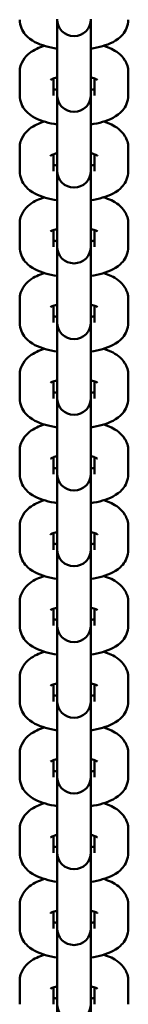
# Model space of a CAD drawing. Extents: x -5550 to 6350, y -3350 to 1950.
# Drawn here: x 964 to 986, y 270 to 473 of the extents above; entities that cross this region are included whole.
import ezdxf

# ---------------------------------------------------------------- set-up
doc = ezdxf.new("R2010")
doc.units = 0
doc.header["$MEASUREMENT"] = 0
doc.layers.add('Sichtbare Kanten(DIN)', color=179, linetype='CONTINUOUS', lineweight=50)

msp = doc.modelspace()

# ---------------------------------------------------------------- linework, layer by layer
at = {"layer": 'Sichtbare Kanten(DIN)'}
for p, q in [((971.5, 473.115), (971.5, 462.824)), ((978.5, 462.824), (978.5, 473.115)), ((963.8, 457.383), (963.8, 462.211)), ((971.5, 462.824), (971.5, 457.995)), ((978.5, 462.824), (978.5, 457.995)), ((986.2, 462.211), (986.2, 457.383)), ((970.8, 457.383), (970.8, 460.872)), ((979.2, 460.872), (979.2, 457.383)), ((971.5, 457.995), (971.5, 457.494)), ((971.5, 457.494), (971.5, 447.202)), ((978.5, 457.494), (978.5, 457.995)), ((978.5, 447.202), (978.5, 457.494)), ((971.5, 447.202), (971.5, 442.374)), ((978.5, 447.202), (978.5, 442.374)), ((963.8, 441.762), (963.8, 446.59)), ((970.8, 441.762), (970.8, 445.25)), ((979.2, 445.25), (979.2, 441.762)), ((986.2, 446.59), (986.2, 441.762)), ((971.5, 442.374), (971.5, 441.872)), ((971.5, 441.872), (971.5, 431.581)), ((978.5, 441.872), (978.5, 442.374)), ((978.5, 431.581), (978.5, 441.872)), ((963.8, 426.14), (963.8, 430.969)), ((971.5, 431.581), (971.5, 426.753)), ((978.5, 431.581), (978.5, 426.753)), ((986.2, 430.969), (986.2, 426.14)), ((970.8, 426.14), (970.8, 429.629)), ((979.2, 429.629), (979.2, 426.14)), ((971.5, 426.753), (971.5, 426.251)), ((978.5, 426.251), (978.5, 426.753)), ((971.5, 426.251), (971.5, 415.96)), ((978.5, 415.96), (978.5, 426.251)), ((963.8, 410.519), (963.8, 415.347)), ((971.5, 415.96), (971.5, 411.131)), ((978.5, 415.96), (978.5, 411.131)), ((986.2, 415.347), (986.2, 410.519)), ((970.8, 410.519), (970.8, 414.008)), ((979.2, 414.008), (979.2, 410.519)), ((971.5, 411.131), (971.5, 410.63)), ((971.5, 410.63), (971.5, 400.338)), ((978.5, 410.63), (978.5, 411.131)), ((978.5, 400.338), (978.5, 410.63)), ((971.5, 400.338), (971.5, 395.51)), ((978.5, 400.338), (978.5, 395.51)), ((963.8, 394.898), (963.8, 399.726)), ((970.8, 394.898), (970.8, 398.386)), ((979.2, 398.386), (979.2, 394.898)), ((986.2, 399.726), (986.2, 394.898)), ((971.5, 395.51), (971.5, 395.008)), ((971.5, 395.008), (971.5, 384.717)), ((978.5, 395.008), (978.5, 395.51)), ((978.5, 384.717), (978.5, 395.008)), ((963.8, 379.276), (963.8, 384.105)), ((971.5, 384.717), (971.5, 379.889)), ((978.5, 384.717), (978.5, 379.889)), ((986.2, 384.105), (986.2, 379.276)), ((970.8, 379.276), (970.8, 382.765)), ((979.2, 382.765), (979.2, 379.276)), ((971.5, 379.889), (971.5, 379.387)), ((978.5, 379.387), (978.5, 379.889)), ((971.5, 379.387), (971.5, 369.096)), ((978.5, 369.096), (978.5, 379.387)), ((963.8, 363.655), (963.8, 368.483)), ((971.5, 369.096), (971.5, 364.267)), ((978.5, 369.096), (978.5, 364.267)), ((986.2, 368.483), (986.2, 363.655)), ((970.8, 363.655), (970.8, 367.144)), ((979.2, 367.144), (979.2, 363.655)), ((971.5, 364.267), (971.5, 363.766)), ((971.5, 363.766), (971.5, 353.474)), ((978.5, 363.766), (978.5, 364.267)), ((978.5, 353.474), (978.5, 363.766)), ((971.5, 353.474), (971.5, 348.646)), ((978.5, 353.474), (978.5, 348.646)), ((963.8, 348.034), (963.8, 352.862)), ((970.8, 348.034), (970.8, 351.522)), ((979.2, 351.522), (979.2, 348.034)), ((986.2, 352.862), (986.2, 348.034)), ((971.5, 348.646), (971.5, 348.144)), ((971.5, 348.144), (971.5, 337.853)), ((978.5, 348.144), (978.5, 348.646)), ((978.5, 337.853), (978.5, 348.144)), ((963.8, 332.412), (963.8, 337.241)), ((971.5, 337.853), (971.5, 333.025)), ((978.5, 337.853), (978.5, 333.025)), ((986.2, 337.241), (986.2, 332.412)), ((970.8, 332.412), (970.8, 335.901)), ((979.2, 335.901), (979.2, 332.412)), ((971.5, 333.025), (971.5, 332.523)), ((971.5, 332.523), (971.5, 322.232)), ((978.5, 332.523), (978.5, 333.025)), ((978.5, 322.232), (978.5, 332.523)), ((963.8, 316.791), (963.8, 321.619)), ((971.5, 322.232), (971.5, 317.403)), ((978.5, 322.232), (978.5, 317.403)), ((986.2, 321.619), (986.2, 316.791)), ((970.8, 316.791), (970.8, 320.28)), ((979.2, 320.28), (979.2, 316.791)), ((971.5, 317.403), (971.5, 316.902)), ((971.5, 316.902), (971.5, 306.61)), ((978.5, 316.902), (978.5, 317.403)), ((978.5, 306.61), (978.5, 316.902)), ((963.8, 301.17), (963.8, 305.998)), ((970.8, 301.17), (970.8, 304.658)), ((971.5, 306.61), (971.5, 301.782)), ((978.5, 306.61), (978.5, 301.782)), ((979.2, 304.658), (979.2, 301.17)), ((986.2, 305.998), (986.2, 301.17)), ((971.5, 301.782), (971.5, 301.28)), ((971.5, 301.28), (971.5, 290.989)), ((978.5, 301.28), (978.5, 301.782)), ((978.5, 290.989), (978.5, 301.28)), ((971.5, 290.989), (971.5, 286.161)), ((978.5, 290.989), (978.5, 286.161)), ((963.8, 285.548), (963.8, 290.377)), ((970.8, 285.548), (970.8, 289.037)), ((979.2, 289.037), (979.2, 285.548)), ((986.2, 290.377), (986.2, 285.548)), ((971.5, 286.161), (971.5, 285.659)), ((971.5, 285.659), (971.5, 275.368)), ((978.5, 285.659), (978.5, 286.161)), ((978.5, 275.368), (978.5, 285.659)), ((963.8, 269.927), (963.8, 274.755)), ((971.5, 275.368), (971.5, 270.539)), ((978.5, 275.368), (978.5, 270.539)), ((986.2, 274.755), (986.2, 269.927)), ((970.8, 269.927), (970.8, 273.416)), ((979.2, 273.416), (979.2, 269.927)), ((971.5, 270.539), (971.5, 270.038)), ((978.5, 270.038), (978.5, 270.539)), ((971.5, 270.038), (971.5, 259.746)), ((978.5, 259.746), (978.5, 270.038))]:
    msp.add_line(p, q, dxfattribs=at)
at = {"layer": 'Sichtbare Kanten(DIN)', "flags": 128}
for points in [[(971.5, 467.022), (970.882, 467.124), (970.276, 467.243), (969.685, 467.381), (969.106, 467.539), (968.543, 467.718), (967.994, 467.918), (967.457, 468.14), (966.932, 468.393), (966.42, 468.689), (965.92, 469.039), (965.434, 469.454), (965.196, 469.689), (964.962, 469.947), (964.737, 470.231), (964.524, 470.543), (964.326, 470.887), (964.151, 471.263), (964.005, 471.668), (963.894, 472.096), (963.824, 472.544), (963.8, 473.004)], [(986.2, 473.004), (986.176, 472.545), (986.106, 472.096), (985.995, 471.665), (985.849, 471.261), (985.674, 470.887), (985.477, 470.544), (985.263, 470.231), (985.038, 469.947), (984.805, 469.689), (984.566, 469.454), (984.076, 469.046), (983.574, 468.7), (983.063, 468.402), (982.54, 468.143), (982.006, 467.917), (981.457, 467.718), (980.894, 467.54), (980.316, 467.382), (979.724, 467.244), (979.118, 467.124), (978.5, 467.022)], [(963.8, 462.211), (963.813, 462.545), (963.85, 462.875), (963.911, 463.197), (963.992, 463.509), (964.092, 463.807), (964.209, 464.089), (964.482, 464.606), (964.793, 465.059), (965.125, 465.453), (965.471, 465.795), (965.826, 466.094), (966.188, 466.358), (966.554, 466.594), (966.925, 466.807), (967.303, 467), (967.687, 467.173), (968.077, 467.331), (968.881, 467.608)], [(981.119, 467.608), (981.525, 467.474), (981.923, 467.329), (982.7, 467.004), (983.079, 466.816), (983.452, 466.606), (983.818, 466.369), (984.177, 466.1), (984.529, 465.796), (984.874, 465.452), (985.207, 465.059), (985.517, 464.607), (985.659, 464.356), (985.79, 464.088), (985.907, 463.804), (986.008, 463.506), (986.09, 463.196), (986.15, 462.875), (986.187, 462.545), (986.2, 462.211)], [(970.139, 460.58), (970.164, 460.596), (970.237, 460.638), (970.355, 460.696), (970.514, 460.765), (970.712, 460.841), (970.944, 460.919), (971.208, 460.996), (971.5, 461.072)], [(978.5, 461.072), (978.792, 460.997), (979.056, 460.919), (979.288, 460.841), (979.486, 460.765), (979.645, 460.696), (979.763, 460.637), (979.836, 460.596), (979.861, 460.58)], [(971.5, 451.401), (970.882, 451.503), (970.276, 451.622), (969.685, 451.76), (969.106, 451.918), (968.543, 452.096), (967.994, 452.297), (967.457, 452.519), (966.932, 452.772), (966.42, 453.068), (965.92, 453.417), (965.434, 453.832), (965.196, 454.068), (964.962, 454.325), (964.737, 454.609), (964.524, 454.922), (964.326, 455.266), (964.151, 455.642), (964.005, 456.047), (963.894, 456.475), (963.824, 456.923), (963.8, 457.383)], [(971.5, 458.523), (971.125, 458.621), (970.8, 458.723)], [(979.2, 458.723), (978.875, 458.621), (978.5, 458.523)], [(986.2, 457.383), (986.176, 456.924), (986.106, 456.475), (985.995, 456.044), (985.849, 455.64), (985.674, 455.266), (985.477, 454.923), (985.263, 454.609), (985.038, 454.325), (984.805, 454.067), (984.566, 453.833), (984.076, 453.425), (983.574, 453.079), (983.063, 452.78), (982.54, 452.521), (982.006, 452.295), (981.457, 452.096), (980.894, 451.918), (980.316, 451.76), (979.724, 451.622), (979.118, 451.503), (978.5, 451.401)], [(963.8, 446.59), (963.813, 446.924), (963.85, 447.253), (963.911, 447.575), (963.992, 447.887), (964.092, 448.186), (964.209, 448.468), (964.482, 448.985), (964.793, 449.438), (965.125, 449.831), (965.471, 450.174), (965.826, 450.473), (966.188, 450.737), (966.554, 450.973), (966.925, 451.186), (967.303, 451.378), (967.687, 451.552), (968.077, 451.71), (968.881, 451.986)], [(981.119, 451.986), (981.525, 451.853), (981.923, 451.708), (982.7, 451.382), (983.079, 451.195), (983.452, 450.984), (983.818, 450.747), (984.177, 450.479), (984.529, 450.175), (984.874, 449.831), (985.207, 449.438), (985.517, 448.986), (985.659, 448.735), (985.79, 448.466), (985.907, 448.183), (986.008, 447.885), (986.09, 447.575), (986.15, 447.254), (986.187, 446.924), (986.2, 446.59)], [(970.139, 444.959), (970.164, 444.975), (970.237, 445.016), (970.355, 445.075), (970.514, 445.144), (970.712, 445.22), (970.944, 445.297), (971.208, 445.375), (971.5, 445.45)], [(978.5, 445.45), (978.792, 445.375), (979.056, 445.297), (979.288, 445.219), (979.486, 445.144), (979.645, 445.075), (979.763, 445.016), (979.836, 444.975), (979.861, 444.959)], [(971.5, 442.901), (971.125, 443), (970.8, 443.101)], [(979.2, 443.101), (978.875, 443), (978.5, 442.901)], [(971.5, 435.78), (970.882, 435.882), (970.276, 436.001), (969.685, 436.139), (969.106, 436.296), (968.543, 436.475), (967.994, 436.676), (967.457, 436.898), (966.932, 437.151), (966.42, 437.446), (965.92, 437.796), (965.434, 438.211), (965.196, 438.446), (964.962, 438.704), (964.737, 438.988), (964.524, 439.3), (964.326, 439.644), (964.151, 440.021), (964.005, 440.425), (963.894, 440.854), (963.824, 441.302), (963.8, 441.762)], [(986.2, 441.762), (986.176, 441.302), (986.106, 440.853), (985.995, 440.423), (985.849, 440.018), (985.674, 439.645), (985.477, 439.301), (985.263, 438.988), (985.038, 438.704), (984.805, 438.446), (984.566, 438.212), (984.076, 437.803), (983.574, 437.458), (983.063, 437.159), (982.54, 436.9), (982.006, 436.674), (981.457, 436.475), (980.894, 436.297), (980.316, 436.139), (979.724, 436.001), (979.118, 435.881), (978.5, 435.78)], [(963.8, 430.969), (963.813, 431.302), (963.85, 431.632), (963.911, 431.954), (963.992, 432.266), (964.092, 432.564), (964.209, 432.847), (964.482, 433.363), (964.793, 433.817), (965.125, 434.21), (965.471, 434.552), (965.826, 434.852), (966.188, 435.115), (966.554, 435.352), (966.925, 435.565), (967.303, 435.757), (967.687, 435.931), (968.077, 436.088), (968.881, 436.365)], [(981.119, 436.365), (981.525, 436.232), (981.923, 436.087), (982.7, 435.761), (983.079, 435.573), (983.452, 435.363), (983.818, 435.126), (984.177, 434.858), (984.529, 434.554), (984.874, 434.21), (985.207, 433.816), (985.517, 433.364), (985.659, 433.113), (985.79, 432.845), (985.907, 432.561), (986.008, 432.263), (986.09, 431.953), (986.15, 431.632), (986.187, 431.303), (986.2, 430.969)], [(970.139, 429.337), (970.164, 429.353), (970.237, 429.395), (970.355, 429.453), (970.514, 429.523), (970.712, 429.598), (970.944, 429.676), (971.208, 429.754), (971.5, 429.829)], [(978.5, 429.829), (978.792, 429.754), (979.056, 429.676), (979.288, 429.598), (979.486, 429.523), (979.645, 429.453), (979.763, 429.395), (979.836, 429.353), (979.861, 429.337)], [(971.5, 427.28), (971.125, 427.378), (970.8, 427.48)], [(979.2, 427.48), (978.875, 427.378), (978.5, 427.28)], [(971.5, 420.158), (970.882, 420.26), (970.276, 420.379), (969.685, 420.517), (969.106, 420.675), (968.543, 420.854), (967.994, 421.054), (967.457, 421.276), (966.932, 421.529), (966.42, 421.825), (965.92, 422.175), (965.434, 422.59), (965.196, 422.825), (964.962, 423.083), (964.737, 423.367), (964.524, 423.679), (964.326, 424.023), (964.151, 424.4), (964.005, 424.804), (963.894, 425.232), (963.824, 425.681), (963.8, 426.14)], [(986.2, 426.14), (986.176, 425.681), (986.106, 425.232), (985.995, 424.801), (985.849, 424.397), (985.674, 424.023), (985.477, 423.68), (985.263, 423.367), (985.038, 423.083), (984.805, 422.825), (984.566, 422.591), (984.076, 422.182), (983.574, 421.837), (983.063, 421.538), (982.54, 421.279), (982.006, 421.053), (981.457, 420.854), (980.894, 420.676), (980.316, 420.518), (979.724, 420.38), (979.118, 420.26), (978.5, 420.158)], [(963.8, 415.347), (963.813, 415.681), (963.85, 416.011), (963.911, 416.333), (963.992, 416.645), (964.092, 416.943), (964.209, 417.225), (964.482, 417.742), (964.793, 418.195), (965.125, 418.589), (965.471, 418.931), (965.826, 419.23), (966.188, 419.494), (966.554, 419.73), (966.925, 419.943), (967.303, 420.136), (967.687, 420.309), (968.077, 420.467), (968.881, 420.744)], [(981.119, 420.744), (981.525, 420.611), (981.923, 420.465), (982.7, 420.14), (983.079, 419.952), (983.452, 419.742), (983.818, 419.505), (984.177, 419.236), (984.529, 418.932), (984.874, 418.588), (985.207, 418.195), (985.517, 417.743), (985.659, 417.492), (985.79, 417.224), (985.907, 416.94), (986.008, 416.642), (986.09, 416.332), (986.15, 416.011), (986.187, 415.681), (986.2, 415.347)], [(970.139, 413.716), (970.164, 413.732), (970.237, 413.774), (970.355, 413.832), (970.514, 413.901), (970.712, 413.977), (970.944, 414.055), (971.208, 414.133), (971.5, 414.208)], [(978.5, 414.208), (978.792, 414.133), (979.056, 414.055), (979.288, 413.977), (979.486, 413.901), (979.645, 413.832), (979.763, 413.773), (979.836, 413.732), (979.861, 413.716)], [(971.5, 404.537), (970.882, 404.639), (970.276, 404.758), (969.685, 404.896), (969.106, 405.054), (968.543, 405.232), (967.994, 405.433), (967.457, 405.655), (966.932, 405.908), (966.42, 406.204), (965.92, 406.553), (965.434, 406.968), (965.196, 407.204), (964.962, 407.461), (964.737, 407.745), (964.524, 408.058), (964.326, 408.402), (964.151, 408.778), (964.005, 409.183), (963.894, 409.611), (963.824, 410.059), (963.8, 410.519)], [(971.5, 411.659), (971.125, 411.757), (970.8, 411.859)], [(979.2, 411.859), (978.875, 411.757), (978.5, 411.659)], [(986.2, 410.519), (986.176, 410.06), (986.106, 409.611), (985.995, 409.18), (985.849, 408.776), (985.674, 408.402), (985.477, 408.059), (985.263, 407.745), (985.038, 407.461), (984.805, 407.204), (984.566, 406.969), (984.076, 406.561), (983.574, 406.215), (983.063, 405.917), (982.54, 405.657), (982.006, 405.431), (981.457, 405.232), (980.894, 405.054), (980.316, 404.896), (979.724, 404.758), (979.118, 404.639), (978.5, 404.537)], [(963.8, 399.726), (963.813, 400.06), (963.85, 400.389), (963.911, 400.712), (963.992, 401.023), (964.092, 401.322), (964.209, 401.604), (964.482, 402.121), (964.793, 402.574), (965.125, 402.967), (965.471, 403.31), (965.826, 403.609), (966.188, 403.873), (966.554, 404.109), (966.925, 404.322), (967.303, 404.514), (967.687, 404.688), (968.077, 404.846), (968.881, 405.123)], [(981.119, 405.123), (981.525, 404.989), (981.923, 404.844), (982.7, 404.518), (983.079, 404.331), (983.452, 404.12), (983.818, 403.883), (984.177, 403.615), (984.529, 403.311), (984.874, 402.967), (985.207, 402.574), (985.517, 402.122), (985.659, 401.871), (985.79, 401.602), (985.907, 401.319), (986.008, 401.021), (986.09, 400.711), (986.15, 400.39), (986.187, 400.06), (986.2, 399.726)], [(970.139, 398.095), (970.164, 398.111), (970.237, 398.152), (970.355, 398.211), (970.514, 398.28), (970.712, 398.356), (970.944, 398.433), (971.208, 398.511), (971.5, 398.586)], [(978.5, 398.586), (978.792, 398.511), (979.056, 398.433), (979.288, 398.355), (979.486, 398.28), (979.645, 398.211), (979.763, 398.152), (979.836, 398.111), (979.861, 398.095)], [(971.5, 396.037), (971.125, 396.136), (970.8, 396.237)], [(979.2, 396.237), (978.875, 396.136), (978.5, 396.037)], [(971.5, 388.916), (970.882, 389.018), (970.276, 389.137), (969.685, 389.275), (969.106, 389.432), (968.543, 389.611), (967.994, 389.812), (967.457, 390.034), (966.932, 390.287), (966.42, 390.582), (965.92, 390.932), (965.434, 391.347), (965.196, 391.582), (964.962, 391.84), (964.737, 392.124), (964.524, 392.436), (964.326, 392.781), (964.151, 393.157), (964.005, 393.561), (963.894, 393.99), (963.824, 394.438), (963.8, 394.898)], [(986.2, 394.898), (986.176, 394.438), (986.106, 393.989), (985.995, 393.559), (985.849, 393.154), (985.674, 392.781), (985.477, 392.437), (985.263, 392.124), (985.038, 391.84), (984.805, 391.582), (984.566, 391.348), (984.076, 390.939), (983.574, 390.594), (983.063, 390.295), (982.54, 390.036), (982.006, 389.81), (981.457, 389.611), (980.894, 389.433), (980.316, 389.275), (979.724, 389.137), (979.118, 389.018), (978.5, 388.916)], [(963.8, 384.105), (963.813, 384.438), (963.85, 384.768), (963.911, 385.09), (963.992, 385.402), (964.092, 385.7), (964.209, 385.983), (964.482, 386.499), (964.793, 386.953), (965.125, 387.346), (965.471, 387.688), (965.826, 387.988), (966.188, 388.251), (966.554, 388.488), (966.925, 388.701), (967.303, 388.893), (967.687, 389.067), (968.077, 389.224), (968.881, 389.501)], [(981.119, 389.501), (981.525, 389.368), (981.923, 389.223), (982.7, 388.897), (983.079, 388.709), (983.452, 388.499), (983.818, 388.262), (984.177, 387.994), (984.529, 387.69), (984.874, 387.346), (985.207, 386.953), (985.517, 386.5), (985.659, 386.249), (985.79, 385.981), (985.907, 385.697), (986.008, 385.399), (986.09, 385.089), (986.15, 384.768), (986.187, 384.439), (986.2, 384.105)], [(970.139, 382.473), (970.164, 382.489), (970.237, 382.531), (970.355, 382.589), (970.514, 382.659), (970.712, 382.734), (970.944, 382.812), (971.208, 382.89), (971.5, 382.965)], [(978.5, 382.965), (978.792, 382.89), (979.056, 382.812), (979.288, 382.734), (979.486, 382.659), (979.645, 382.589), (979.763, 382.531), (979.836, 382.489), (979.861, 382.473)], [(971.5, 380.416), (971.125, 380.514), (970.8, 380.616)], [(979.2, 380.616), (978.875, 380.514), (978.5, 380.416)], [(971.5, 373.294), (970.882, 373.396), (970.276, 373.515), (969.685, 373.653), (969.106, 373.811), (968.543, 373.99), (967.994, 374.19), (967.457, 374.412), (966.932, 374.665), (966.42, 374.961), (965.92, 375.311), (965.434, 375.726), (965.196, 375.961), (964.962, 376.219), (964.737, 376.503), (964.524, 376.815), (964.326, 377.159), (964.151, 377.536), (964.005, 377.94), (963.894, 378.368), (963.824, 378.817), (963.8, 379.276)], [(986.2, 379.276), (986.176, 378.817), (986.106, 378.368), (985.995, 377.937), (985.849, 377.533), (985.674, 377.159), (985.477, 376.816), (985.263, 376.503), (985.038, 376.219), (984.805, 375.961), (984.566, 375.727), (984.076, 375.318), (983.574, 374.973), (983.063, 374.674), (982.54, 374.415), (982.006, 374.189), (981.457, 373.99), (980.894, 373.812), (980.316, 373.654), (979.724, 373.516), (979.118, 373.396), (978.5, 373.294)], [(963.8, 368.483), (963.813, 368.817), (963.85, 369.147), (963.911, 369.469), (963.992, 369.781), (964.092, 370.079), (964.209, 370.361), (964.482, 370.878), (964.793, 371.331), (965.125, 371.725), (965.471, 372.067), (965.826, 372.366), (966.188, 372.63), (966.554, 372.866), (966.925, 373.079), (967.303, 373.272), (967.687, 373.445), (968.077, 373.603), (968.881, 373.88)], [(981.119, 373.88), (981.525, 373.747), (981.923, 373.601), (982.7, 373.276), (983.079, 373.088), (983.452, 372.878), (983.818, 372.641), (984.177, 372.372), (984.529, 372.068), (984.874, 371.724), (985.207, 371.331), (985.517, 370.879), (985.659, 370.628), (985.79, 370.36), (985.907, 370.076), (986.008, 369.778), (986.09, 369.468), (986.15, 369.147), (986.187, 368.817), (986.2, 368.483)], [(970.139, 366.852), (970.164, 366.868), (970.237, 366.91), (970.355, 366.968), (970.514, 367.038), (970.712, 367.113), (970.944, 367.191), (971.208, 367.269), (971.5, 367.344)], [(978.5, 367.344), (978.792, 367.269), (979.056, 367.191), (979.288, 367.113), (979.486, 367.037), (979.645, 366.968), (979.763, 366.909), (979.836, 366.868), (979.861, 366.852)], [(971.5, 357.673), (970.882, 357.775), (970.276, 357.894), (969.685, 358.032), (969.106, 358.19), (968.543, 358.368), (967.994, 358.569), (967.457, 358.791), (966.932, 359.044), (966.42, 359.34), (965.92, 359.689), (965.434, 360.104), (965.196, 360.34), (964.962, 360.597), (964.737, 360.881), (964.524, 361.194), (964.326, 361.538), (964.151, 361.914), (964.005, 362.319), (963.894, 362.747), (963.824, 363.195), (963.8, 363.655)], [(971.5, 364.795), (971.125, 364.893), (970.8, 364.995)], [(979.2, 364.995), (978.875, 364.893), (978.5, 364.795)], [(986.2, 363.655), (986.176, 363.196), (986.106, 362.747), (985.995, 362.316), (985.849, 361.912), (985.674, 361.538), (985.477, 361.195), (985.263, 360.881), (985.038, 360.597), (984.805, 360.34), (984.566, 360.105), (984.076, 359.697), (983.574, 359.351), (983.063, 359.053), (982.54, 358.793), (982.006, 358.567), (981.457, 358.368), (980.894, 358.19), (980.316, 358.033), (979.724, 357.894), (979.118, 357.775), (978.5, 357.673)], [(963.8, 352.862), (963.813, 353.196), (963.85, 353.525), (963.911, 353.848), (963.992, 354.159), (964.092, 354.458), (964.209, 354.74), (964.482, 355.257), (964.793, 355.71), (965.125, 356.103), (965.471, 356.446), (965.826, 356.745), (966.188, 357.009), (966.554, 357.245), (966.925, 357.458), (967.303, 357.65), (967.687, 357.824), (968.077, 357.982), (968.881, 358.259)], [(981.119, 358.259), (981.525, 358.125), (981.923, 357.98), (982.7, 357.655), (983.079, 357.467), (983.452, 357.256), (983.818, 357.019), (984.177, 356.751), (984.529, 356.447), (984.874, 356.103), (985.207, 355.71), (985.517, 355.258), (985.659, 355.007), (985.79, 354.738), (985.907, 354.455), (986.008, 354.157), (986.09, 353.847), (986.15, 353.526), (986.187, 353.196), (986.2, 352.862)], [(970.139, 351.231), (970.164, 351.247), (970.237, 351.288), (970.355, 351.347), (970.514, 351.416), (970.712, 351.492), (970.944, 351.57), (971.208, 351.647), (971.5, 351.722)], [(978.5, 351.722), (978.792, 351.647), (979.056, 351.569), (979.288, 351.491), (979.486, 351.416), (979.645, 351.347), (979.763, 351.288), (979.836, 351.247), (979.861, 351.231)], [(971.5, 349.173), (971.125, 349.272), (970.8, 349.373)], [(979.2, 349.373), (978.875, 349.272), (978.5, 349.173)], [(971.5, 342.052), (970.882, 342.154), (970.276, 342.273), (969.685, 342.411), (969.106, 342.568), (968.543, 342.747), (967.994, 342.948), (967.457, 343.17), (966.932, 343.423), (966.42, 343.718), (965.92, 344.068), (965.434, 344.483), (965.196, 344.718), (964.962, 344.976), (964.737, 345.26), (964.524, 345.572), (964.326, 345.917), (964.151, 346.293), (964.005, 346.697), (963.894, 347.126), (963.824, 347.574), (963.8, 348.034)], [(986.2, 348.034), (986.176, 347.574), (986.106, 347.125), (985.995, 346.695), (985.849, 346.29), (985.674, 345.917), (985.477, 345.573), (985.263, 345.26), (985.038, 344.976), (984.805, 344.718), (984.566, 344.484), (984.076, 344.075), (983.574, 343.73), (983.063, 343.431), (982.54, 343.172), (982.006, 342.946), (981.457, 342.747), (980.894, 342.569), (980.316, 342.411), (979.724, 342.273), (979.118, 342.154), (978.5, 342.052)], [(963.8, 337.241), (963.813, 337.574), (963.85, 337.904), (963.911, 338.226), (963.992, 338.538), (964.092, 338.836), (964.209, 339.119), (964.482, 339.635), (964.793, 340.089), (965.125, 340.482), (965.471, 340.824), (965.826, 341.124), (966.188, 341.388), (966.554, 341.624), (966.925, 341.837), (967.303, 342.029), (967.687, 342.203), (968.077, 342.36), (968.881, 342.637)], [(981.119, 342.637), (981.525, 342.504), (981.923, 342.359), (982.7, 342.033), (983.079, 341.845), (983.452, 341.635), (983.818, 341.398), (984.177, 341.13), (984.529, 340.826), (984.874, 340.482), (985.207, 340.089), (985.517, 339.636), (985.659, 339.385), (985.79, 339.117), (985.907, 338.833), (986.008, 338.536), (986.09, 338.225), (986.15, 337.904), (986.187, 337.575), (986.2, 337.241)], [(970.139, 335.609), (970.164, 335.625), (970.237, 335.667), (970.355, 335.725), (970.514, 335.795), (970.712, 335.87), (970.944, 335.948), (971.208, 336.026), (971.5, 336.101)], [(978.5, 336.101), (978.792, 336.026), (979.056, 335.948), (979.288, 335.87), (979.486, 335.795), (979.645, 335.725), (979.763, 335.667), (979.836, 335.625), (979.861, 335.609)], [(971.5, 333.552), (971.125, 333.65), (970.8, 333.752)], [(979.2, 333.752), (978.875, 333.65), (978.5, 333.552)], [(971.5, 326.431), (970.882, 326.532), (970.276, 326.651), (969.685, 326.789), (969.106, 326.947), (968.543, 327.126), (967.994, 327.326), (967.457, 327.548), (966.932, 327.801), (966.42, 328.097), (965.92, 328.447), (965.434, 328.862), (965.196, 329.097), (964.962, 329.355), (964.737, 329.639), (964.524, 329.951), (964.326, 330.295), (964.151, 330.672), (964.005, 331.076), (963.894, 331.505), (963.824, 331.953), (963.8, 332.412)], [(986.2, 332.412), (986.176, 331.953), (986.106, 331.504), (985.995, 331.073), (985.849, 330.669), (985.674, 330.295), (985.477, 329.952), (985.263, 329.639), (985.038, 329.355), (984.805, 329.097), (984.566, 328.863), (984.076, 328.454), (983.574, 328.109), (983.063, 327.81), (982.54, 327.551), (982.006, 327.325), (981.457, 327.126), (980.894, 326.948), (980.316, 326.79), (979.724, 326.652), (979.118, 326.532), (978.5, 326.431)], [(963.8, 321.619), (963.813, 321.953), (963.85, 322.283), (963.911, 322.605), (963.992, 322.917), (964.092, 323.215), (964.209, 323.498), (964.482, 324.014), (964.793, 324.467), (965.125, 324.861), (965.471, 325.203), (965.826, 325.502), (966.188, 325.766), (966.554, 326.003), (966.925, 326.216), (967.303, 326.408), (967.687, 326.581), (968.077, 326.739), (968.881, 327.016)], [(981.119, 327.016), (981.525, 326.883), (981.923, 326.737), (982.7, 326.412), (983.079, 326.224), (983.452, 326.014), (983.818, 325.777), (984.177, 325.508), (984.529, 325.204), (984.874, 324.861), (985.207, 324.467), (985.517, 324.015), (985.659, 323.764), (985.79, 323.496), (985.907, 323.212), (986.008, 322.914), (986.09, 322.604), (986.15, 322.283), (986.187, 321.953), (986.2, 321.619)], [(970.139, 319.988), (970.164, 320.004), (970.237, 320.046), (970.355, 320.104), (970.514, 320.174), (970.712, 320.249), (970.944, 320.327), (971.208, 320.405), (971.5, 320.48)], [(978.5, 320.48), (978.792, 320.405), (979.056, 320.327), (979.288, 320.249), (979.486, 320.174), (979.645, 320.104), (979.763, 320.045), (979.836, 320.004), (979.861, 319.988)], [(971.5, 317.931), (971.125, 318.029), (970.8, 318.131)], [(979.2, 318.131), (978.875, 318.029), (978.5, 317.931)], [(971.5, 310.809), (970.882, 310.911), (970.276, 311.03), (969.685, 311.168), (969.106, 311.326), (968.543, 311.504), (967.994, 311.705), (967.457, 311.927), (966.932, 312.18), (966.42, 312.476), (965.92, 312.825), (965.434, 313.24), (965.196, 313.476), (964.962, 313.733), (964.737, 314.017), (964.524, 314.33), (964.326, 314.674), (964.151, 315.05), (964.005, 315.455), (963.894, 315.883), (963.824, 316.331), (963.8, 316.791)], [(986.2, 316.791), (986.176, 316.332), (986.106, 315.883), (985.995, 315.452), (985.849, 315.048), (985.674, 314.674), (985.477, 314.331), (985.263, 314.017), (985.038, 313.733), (984.805, 313.476), (984.566, 313.241), (984.076, 312.833), (983.574, 312.487), (983.063, 312.189), (982.54, 311.929), (982.006, 311.703), (981.457, 311.504), (980.894, 311.326), (980.316, 311.169), (979.724, 311.03), (979.118, 310.911), (978.5, 310.809)], [(963.8, 305.998), (963.813, 306.332), (963.85, 306.661), (963.911, 306.984), (963.992, 307.295), (964.092, 307.594), (964.209, 307.876), (964.482, 308.393), (964.793, 308.846), (965.125, 309.239), (965.471, 309.582), (965.826, 309.881), (966.188, 310.145), (966.554, 310.381), (966.925, 310.594), (967.303, 310.786), (967.687, 310.96), (968.077, 311.118), (968.881, 311.395)], [(981.119, 311.395), (981.525, 311.261), (981.923, 311.116), (982.7, 310.791), (983.079, 310.603), (983.452, 310.392), (983.818, 310.155), (984.177, 309.887), (984.529, 309.583), (984.874, 309.239), (985.207, 308.846), (985.517, 308.394), (985.659, 308.143), (985.79, 307.874), (985.907, 307.591), (986.008, 307.293), (986.09, 306.983), (986.15, 306.662), (986.187, 306.332), (986.2, 305.998)], [(970.139, 304.367), (970.164, 304.383), (970.237, 304.424), (970.355, 304.483), (970.514, 304.552), (970.712, 304.628), (970.944, 304.706), (971.208, 304.783), (971.5, 304.858)], [(978.5, 304.858), (978.792, 304.783), (979.056, 304.706), (979.288, 304.627), (979.486, 304.552), (979.645, 304.483), (979.763, 304.424), (979.836, 304.383), (979.861, 304.367)], [(971.5, 295.188), (970.882, 295.29), (970.276, 295.409), (969.685, 295.547), (969.106, 295.704), (968.543, 295.883), (967.994, 296.084), (967.457, 296.306), (966.932, 296.559), (966.42, 296.854), (965.92, 297.204), (965.434, 297.619), (965.196, 297.855), (964.962, 298.112), (964.737, 298.396), (964.524, 298.709), (964.326, 299.053), (964.151, 299.429), (964.005, 299.833), (963.894, 300.262), (963.824, 300.71), (963.8, 301.17)], [(971.5, 302.309), (971.125, 302.408), (970.8, 302.509)], [(979.2, 302.509), (978.875, 302.408), (978.5, 302.309)], [(986.2, 301.17), (986.176, 300.711), (986.106, 300.261), (985.995, 299.831), (985.849, 299.426), (985.674, 299.053), (985.477, 298.709), (985.263, 298.396), (985.038, 298.112), (984.805, 297.854), (984.566, 297.62), (984.076, 297.211), (983.574, 296.866), (983.063, 296.567), (982.54, 296.308), (982.006, 296.082), (981.457, 295.883), (980.894, 295.705), (980.316, 295.547), (979.724, 295.409), (979.118, 295.29), (978.5, 295.188)], [(963.8, 290.377), (963.813, 290.71), (963.85, 291.04), (963.911, 291.362), (963.992, 291.674), (964.092, 291.972), (964.209, 292.255), (964.482, 292.771), (964.793, 293.225), (965.125, 293.618), (965.471, 293.96), (965.826, 294.26), (966.188, 294.524), (966.554, 294.76), (966.925, 294.973), (967.303, 295.165), (967.687, 295.339), (968.077, 295.496), (968.881, 295.773)], [(981.119, 295.773), (981.525, 295.64), (981.923, 295.495), (982.7, 295.169), (983.079, 294.981), (983.452, 294.771), (983.818, 294.534), (984.177, 294.266), (984.529, 293.962), (984.874, 293.618), (985.207, 293.225), (985.517, 292.772), (985.659, 292.521), (985.79, 292.253), (985.907, 291.969), (986.008, 291.672), (986.09, 291.361), (986.15, 291.041), (986.187, 290.711), (986.2, 290.377)], [(970.139, 288.745), (970.164, 288.761), (970.237, 288.803), (970.355, 288.861), (970.514, 288.931), (970.712, 289.006), (970.944, 289.084), (971.208, 289.162), (971.5, 289.237)], [(978.5, 289.237), (978.792, 289.162), (979.056, 289.084), (979.288, 289.006), (979.486, 288.931), (979.645, 288.862), (979.763, 288.803), (979.836, 288.761), (979.861, 288.745)], [(971.5, 286.688), (971.125, 286.786), (970.8, 286.888)], [(979.2, 286.888), (978.875, 286.787), (978.5, 286.688)], [(971.5, 279.567), (970.882, 279.668), (970.276, 279.788), (969.685, 279.925), (969.106, 280.083), (968.543, 280.262), (967.994, 280.462), (967.457, 280.684), (966.932, 280.938), (966.42, 281.233), (965.92, 281.583), (965.434, 281.998), (965.196, 282.233), (964.962, 282.491), (964.737, 282.775), (964.524, 283.087), (964.326, 283.431), (964.151, 283.808), (964.005, 284.212), (963.894, 284.641), (963.824, 285.089), (963.8, 285.548)], [(986.2, 285.548), (986.176, 285.089), (986.106, 284.64), (985.995, 284.209), (985.849, 283.805), (985.674, 283.431), (985.477, 283.088), (985.263, 282.775), (985.038, 282.491), (984.805, 282.233), (984.566, 281.999), (984.076, 281.59), (983.574, 281.245), (983.063, 280.946), (982.54, 280.687), (982.006, 280.461), (981.457, 280.262), (980.894, 280.084), (980.316, 279.926), (979.724, 279.788), (979.118, 279.668), (978.5, 279.567)], [(963.8, 274.755), (963.813, 275.089), (963.85, 275.419), (963.911, 275.741), (963.992, 276.053), (964.092, 276.351), (964.209, 276.634), (964.482, 277.15), (964.793, 277.603), (965.125, 277.997), (965.471, 278.339), (965.826, 278.638), (966.188, 278.902), (966.554, 279.139), (966.925, 279.352), (967.303, 279.544), (967.687, 279.717), (968.077, 279.875), (968.881, 280.152)], [(981.119, 280.152), (981.525, 280.019), (981.923, 279.873), (982.7, 279.548), (983.079, 279.36), (983.452, 279.15), (983.818, 278.913), (984.177, 278.644), (984.529, 278.34), (984.874, 277.997), (985.207, 277.603), (985.517, 277.151), (985.659, 276.9), (985.79, 276.632), (985.907, 276.348), (986.008, 276.05), (986.09, 275.74), (986.15, 275.419), (986.187, 275.09), (986.2, 274.755)], [(970.139, 273.124), (970.164, 273.14), (970.237, 273.182), (970.355, 273.24), (970.514, 273.31), (970.712, 273.385), (970.944, 273.463), (971.208, 273.541), (971.5, 273.616)], [(978.5, 273.616), (978.792, 273.541), (979.056, 273.463), (979.288, 273.385), (979.486, 273.31), (979.645, 273.24), (979.763, 273.181), (979.836, 273.14), (979.861, 273.124)], [(971.5, 271.067), (971.125, 271.165), (970.8, 271.267)], [(979.2, 271.267), (978.875, 271.165), (978.5, 271.067)]]:
    msp.add_lwpolyline(points, dxfattribs=at)
at = {"layer": 'Sichtbare Kanten(DIN)'}
for centre in [(975, 473.115), (975, 457.494), (975, 441.872), (975, 426.251), (975, 410.63), (975, 395.008), (975, 379.387), (975, 363.766), (975, 348.144), (975, 332.523), (975, 316.902), (975, 301.28), (975, 285.659), (975, 270.038)]:
    msp.add_arc(centre, 3.5, 180, 0, dxfattribs=at)

doc.saveas('drawing.dxf')
